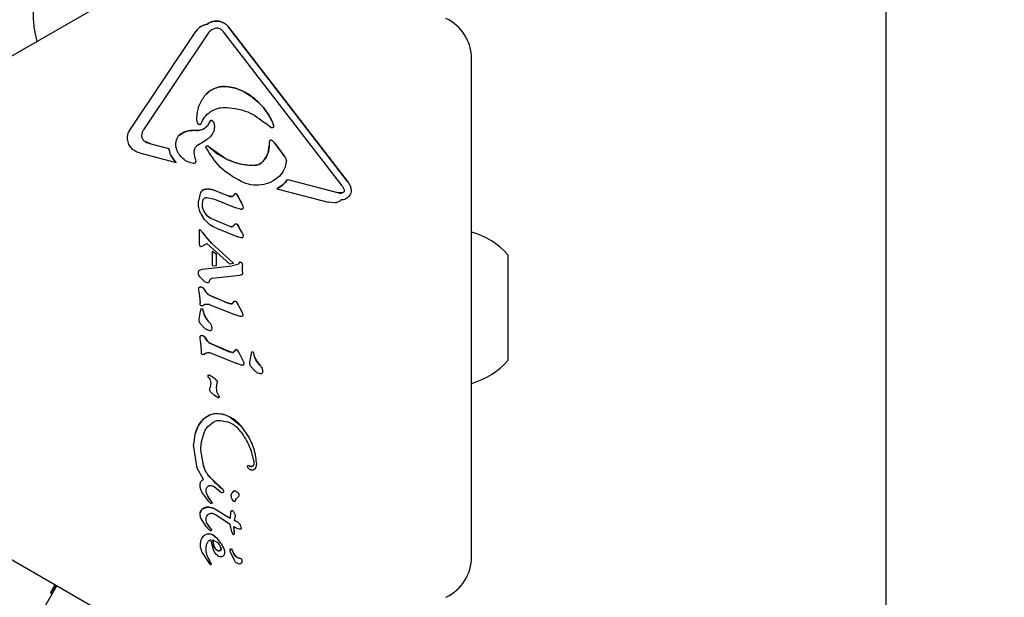
# Model space of a CAD drawing. Units: millimetres. Extents: x 295 to 1326, y 452 to 1509.
# Drawn here: x 844 to 857, y 781 to 788 of the extents above; entities that cross this region are included whole.
import ezdxf

# ---------------------------------------------------------------- set-up
doc = ezdxf.new("R2010")
doc.units = ezdxf.units.MM
doc.header["$LTSCALE"] = 100
doc.styles.add('SLDTEXTSTYLE0', font='TXT', dxfattribs={"width": 0.75})
doc.dimstyles.new('SLDDIMSTYLE4', dxfattribs={"dimtxt": 15.875, "dimasz": 8, "dimexe": 0, "dimexo": 0.0625, "dimgap": 3.96875, "dimtad": 2, "dimdec": 0, "dimrnd": 1e-09, "dimzin": 12, "dimdsep": 46, "dimtxsty": 'SLDTEXTSTYLE0', "dimblk1": 'DOT', "dimblk2": 'DOT', "dimsah": 1, "dimcen": 0.09, "dimse1": 1, "dimse2": 1, "dimadec": 0, "dimazin": 3, "dimtfac": 1, "dimtdec": 0, "dimtofl": 0, "dimtmove": 0, "dimatfit": 3, "dimldrblk": 'DOT', "dimfxl": 0, "dimfrac": 2, "dimtolj": 1, "dimtzin": 12, "dimarcsym": 0})

# ---------------------------------------------------------------- blocks, each defined once
blk = doc.blocks.new('_Dot')
at = {"color": 0, "linetype": 'ByBlock', "lineweight": -2}
blk.add_line((-0.5, 0), (-1, 0), dxfattribs=at)
at = {"color": 0, "linetype": 'ByBlock', "const_width": 0.5}
blk.add_lwpolyline([(-0.25, 0, 1), (0.25, 0, 1)], format="xyb", close=True, dxfattribs=at)
blk = doc.blocks.new('_D_7')
at = {"color": 7, "linetype": 'Continuous', "lineweight": 0}
blk.add_line((1110.999, 1488.083), (487.229, 1488.083), dxfattribs=at)
at = {"color": 7, "linetype": 'Continuous', "lineweight": 18, "xscale": 8, "yscale": 8, "rotation": 180.0000000000004}
blk.add_blockref('_Dot', (487.229, 1488.083), dxfattribs=at)
at = {"color": 7, "linetype": 'Continuous', "lineweight": 18, "xscale": 8, "yscale": 8}
blk.add_blockref('_Dot', (1110.999, 1488.083), dxfattribs=at)
at = {"color": 7, "linetype": 'Continuous', "lineweight": 18, "insert": (781.519, 1508.547), "char_height": 15.875, "attachment_point": 1, "style": 'SLDTEXTSTYLE0'}
blk.add_mtext('624', dxfattribs=at)

msp = doc.modelspace()

# ---------------------------------------------------------------- linework, layer by layer
at = {"color": 7, "linetype": 'Continuous', "lineweight": 25}
for p, q in [((855.078, 775.841), (855.078, 792.841)), ((848.009, 789.488), (844.206, 787.292)), ((846.738, 787.76), (846.738, 787.76)), ((845.793, 786.471), (846.597, 787.67)), ((845.793, 786.471), (846.597, 787.67)), ((845.955, 786.461), (846.758, 787.659)), ((846.792, 787.695), (846.832, 787.711)), ((848.392, 785.774), (846.935, 787.665)), ((848.459, 785.825), (847.003, 787.717)), ((847.003, 787.717), (847.003, 787.717)), ((847.003, 787.717), (848.459, 785.826)), ((849.984, 781.215), (849.984, 787.332)), ((846.953, 786.995), (846.953, 786.995)), ((847.278, 786.872), (847.278, 786.872)), ((846.956, 786.737), (846.981, 786.737)), ((846.981, 786.737), (846.981, 786.737)), ((846.61, 786.597), (846.61, 786.608)), ((846.618, 786.542), (846.61, 786.597)), ((846.648, 786.524), (846.648, 786.524)), ((846.746, 786.519), (846.769, 786.564)), ((846.746, 786.519), (846.746, 786.519)), ((846.769, 786.564), (846.769, 786.564)), ((846.795, 786.574), (846.795, 786.574)), ((847.521, 786.487), (847.452, 786.541)), ((847.532, 786.564), (847.549, 786.508)), ((845.793, 786.471), (845.793, 786.471)), ((846.386, 786.391), (846.386, 786.391)), ((846.583, 786.455), (846.583, 786.455)), ((846.824, 786.509), (846.824, 786.508)), ((846.824, 786.502), (846.824, 786.502)), ((847.549, 786.508), (847.549, 786.503)), ((847.549, 786.508), (847.549, 786.508)), ((847.549, 786.503), (847.549, 786.503)), ((845.933, 786.382), (845.933, 786.389)), ((846.043, 786.29), (845.974, 786.316)), ((846.043, 786.29), (846.263, 786.232)), ((846.043, 786.29), (846.043, 786.29)), ((846.043, 786.29), (846.263, 786.232)), ((846.35, 786.28), (846.35, 786.28)), ((846.618, 786.272), (846.729, 786.341)), ((847.498, 786.314), (847.496, 786.263)), ((847.661, 786.172), (847.562, 786.301)), ((845.904, 786.178), (846.353, 786.06)), ((846.283, 786.158), (846.263, 786.232)), ((846.263, 786.232), (846.263, 786.232)), ((846.353, 786.06), (846.283, 786.158)), ((846.357, 786.23), (846.357, 786.23)), ((846.575, 786.188), (846.575, 786.194)), ((846.587, 786.11), (846.575, 786.188)), ((846.575, 786.188), (846.575, 786.188)), ((846.72, 786.246), (846.72, 786.246)), ((846.749, 786.261), (846.981, 786.098)), ((846.749, 786.261), (846.749, 786.261)), ((847.699, 786.119), (847.661, 786.172)), ((846.353, 786.06), (846.353, 786.06)), ((846.587, 786.11), (846.594, 786.077)), ((846.594, 786.077), (846.594, 786.072)), ((846.594, 786.077), (846.594, 786.077)), ((846.594, 786.072), (846.594, 786.072)), ((847.708, 786.084), (847.708, 786.084)), ((847.708, 786.079), (847.708, 786.084)), ((847.624, 785.891), (847.624, 785.891)), ((847.724, 785.849), (848.336, 785.689)), ((847.724, 785.849), (847.724, 785.849)), ((847.724, 785.849), (848.336, 785.689)), ((848.459, 785.826), (848.459, 785.825)), ((846.627, 785.572), (846.659, 785.694)), ((846.823, 785.72), (846.997, 785.649)), ((846.823, 785.72), (846.997, 785.649)), ((847.074, 785.673), (847.053, 785.648)), ((847.074, 785.673), (847.074, 785.673)), ((847.098, 785.667), (847.114, 785.643)), ((847.591, 785.736), (848.223, 785.571)), ((847.591, 785.736), (847.591, 785.736)), ((848.394, 785.686), (848.336, 785.689)), ((848.392, 785.774), (848.418, 785.722)), ((848.418, 785.722), (848.419, 785.714)), ((848.502, 785.736), (848.503, 785.716)), ((848.502, 785.736), (848.502, 785.736)), ((848.503, 785.716), (848.503, 785.716)), ((846.627, 785.555), (846.627, 785.572)), ((846.627, 785.555), (846.627, 785.555)), ((846.676, 785.547), (846.681, 785.589)), ((846.73, 785.629), (846.827, 785.61)), ((846.827, 785.61), (847.089, 785.504)), ((847.033, 785.641), (846.997, 785.649)), ((847.16, 785.554), (847.114, 785.643)), ((847.16, 785.554), (847.175, 785.522)), ((847.16, 785.554), (847.16, 785.554)), ((848.308, 785.564), (848.223, 785.571)), ((848.38, 785.599), (848.38, 785.599)), ((848.484, 785.652), (848.484, 785.652)), ((846.703, 785.36), (846.66, 785.428)), ((847.146, 785.485), (847.089, 785.504)), ((847.174, 785.492), (847.174, 785.492)), ((847.175, 785.522), (847.177, 785.508)), ((847.177, 785.508), (847.177, 785.508)), ((846.777, 785.377), (847.022, 785.272)), ((846.777, 785.377), (846.777, 785.377)), ((846.777, 785.377), (847.022, 785.272)), ((846.637, 785.218), (846.637, 785.058)), ((846.637, 785.218), (846.637, 785.218)), ((846.682, 785.196), (846.651, 785.231)), ((846.651, 785.231), (846.651, 785.231)), ((846.789, 785.07), (846.682, 785.196)), ((846.851, 785.252), (847.111, 785.147)), ((847.022, 785.272), (847.022, 785.272)), ((847.055, 785.277), (847.069, 785.295)), ((847.055, 785.277), (847.069, 785.294)), ((847.055, 785.277), (847.055, 785.277)), ((847.069, 785.295), (847.069, 785.294)), ((847.103, 785.3), (847.118, 785.278)), ((847.161, 785.201), (847.118, 785.278)), ((847.118, 785.278), (847.118, 785.278)), ((847.161, 785.201), (847.176, 785.172)), ((849.985, 785.205), (849.984, 785.205)), ((846.675, 785.032), (846.732, 785.063)), ((846.732, 785.063), (847.009, 784.813)), ((846.789, 785.07), (847.06, 784.821)), ((846.789, 785.07), (847.06, 784.822)), ((847.152, 785.135), (847.111, 785.147)), ((847.111, 785.147), (847.111, 785.147)), ((847.177, 785.159), (847.174, 785.144)), ((847.174, 785.144), (847.174, 785.144)), ((847.176, 785.172), (847.177, 785.159)), ((847.176, 785.172), (847.176, 785.172)), ((847.177, 785.159), (847.177, 785.159)), ((846.637, 785.058), (846.639, 785.042)), ((846.637, 785.058), (846.637, 785.058)), ((846.639, 785.042), (846.639, 785.042)), ((846.646, 785.032), (846.658, 785.028)), ((846.646, 785.032), (846.646, 785.032)), ((846.663, 785.028), (846.675, 785.032)), ((846.802, 784.971), (846.802, 784.971)), ((846.802, 784.792), (846.802, 784.971)), ((846.802, 784.971), (846.849, 784.931)), ((846.802, 784.971), (846.849, 784.931)), ((846.849, 784.793), (846.849, 784.931)), ((846.849, 784.931), (846.849, 784.931)), ((847.009, 784.813), (847.06, 784.821)), ((847.06, 784.821), (847.06, 784.822)), ((847.128, 784.826), (847.114, 784.809)), ((847.128, 784.826), (847.128, 784.826)), ((847.139, 784.835), (847.139, 784.835)), ((850.429, 784.925), (850.429, 783.913)), ((846.627, 784.702), (846.627, 784.707)), ((846.653, 784.741), (846.674, 784.747)), ((846.674, 784.747), (847.042, 784.789)), ((846.674, 784.747), (847.042, 784.789)), ((846.674, 784.747), (846.674, 784.747)), ((846.802, 784.791), (846.849, 784.794)), ((846.802, 784.792), (846.802, 784.792)), ((846.849, 784.794), (846.849, 784.794)), ((847.096, 784.801), (847.042, 784.789)), ((847.042, 784.789), (847.042, 784.789)), ((847.114, 784.809), (847.096, 784.801)), ((847.114, 784.81), (847.114, 784.809)), ((847.165, 784.818), (847.168, 784.798)), ((847.165, 784.818), (847.165, 784.818)), ((847.168, 784.715), (847.168, 784.798)), ((847.168, 784.798), (847.168, 784.798)), ((847.168, 784.715), (847.168, 784.709)), ((847.168, 784.715), (847.168, 784.715)), ((847.168, 784.709), (847.168, 784.709)), ((847.168, 784.709), (847.168, 784.694)), ((846.698, 784.6), (846.648, 784.651)), ((846.8, 784.638), (847.135, 784.676)), ((847.15, 784.678), (847.135, 784.676)), ((847.16, 784.681), (847.15, 784.678)), ((847.15, 784.678), (847.15, 784.678)), ((847.16, 784.681), (847.16, 784.681)), ((847.165, 784.687), (847.165, 784.687)), ((847.168, 784.694), (847.168, 784.694)), ((846.631, 784.51), (846.631, 784.512)), ((846.636, 784.453), (846.631, 784.51)), ((846.659, 784.53), (846.659, 784.53)), ((846.725, 784.462), (846.693, 784.511)), ((846.693, 784.511), (846.693, 784.511)), ((846.636, 784.453), (846.648, 784.333)), ((846.98, 784.336), (846.761, 784.431)), ((847.03, 784.322), (846.98, 784.336)), ((847.049, 784.329), (847.068, 784.355)), ((847.093, 784.349), (847.108, 784.325)), ((847.093, 784.349), (847.093, 784.349)), ((846.638, 784.136), (846.655, 784.231)), ((846.638, 784.136), (846.655, 784.231)), ((846.651, 784.31), (846.648, 784.333)), ((846.648, 784.333), (846.648, 784.332)), ((846.655, 784.231), (846.66, 784.261)), ((846.655, 784.231), (846.66, 784.261)), ((846.66, 784.261), (846.66, 784.261)), ((846.677, 784.298), (846.706, 784.318)), ((846.677, 784.298), (846.677, 784.298)), ((846.678, 784.258), (846.682, 784.249)), ((846.678, 784.258), (846.678, 784.258)), ((846.682, 784.249), (846.686, 784.235)), ((846.682, 784.249), (846.682, 784.249)), ((846.697, 784.195), (846.686, 784.235)), ((846.781, 784.308), (847.084, 784.186)), ((847.164, 784.219), (847.108, 784.325)), ((847.108, 784.325), (847.108, 784.325)), ((846.636, 784.121), (846.638, 784.136)), ((846.638, 784.136), (846.638, 784.136)), ((847.141, 784.167), (847.084, 784.186)), ((847.158, 784.167), (847.158, 784.167)), ((847.169, 784.174), (847.169, 784.174)), ((847.172, 784.189), (847.172, 784.186)), ((847.172, 784.189), (847.172, 784.189)), ((846.695, 784.031), (846.65, 784.082)), ((846.767, 784.091), (846.767, 784.091)), ((846.784, 783.998), (846.784, 783.998)), ((846.791, 784.025), (846.792, 784.021)), ((846.792, 784.025), (846.791, 784.025)), ((846.792, 784.021), (846.792, 784.021)), ((846.647, 783.913), (846.647, 783.915)), ((846.652, 783.856), (846.647, 783.913)), ((846.652, 783.856), (846.663, 783.736)), ((846.674, 783.933), (846.674, 783.933)), ((846.74, 783.865), (846.708, 783.914)), ((846.708, 783.914), (846.708, 783.914)), ((850.429, 783.913), (850.429, 783.625)), ((846.666, 783.714), (846.664, 783.736)), ((846.664, 783.736), (846.664, 783.736)), ((846.996, 783.739), (846.777, 783.834)), ((847.046, 783.725), (846.996, 783.739)), ((847.084, 783.758), (847.064, 783.733)), ((847.084, 783.758), (847.084, 783.758)), ((847.124, 783.728), (847.108, 783.753)), ((847.108, 783.753), (847.108, 783.753)), ((847.261, 783.607), (847.284, 783.731)), ((847.261, 783.607), (847.284, 783.731)), ((847.284, 783.731), (847.284, 783.731)), ((846.692, 783.701), (846.721, 783.721)), ((846.692, 783.701), (846.692, 783.701)), ((846.796, 783.712), (847.1, 783.589)), ((847.179, 783.622), (847.124, 783.728)), ((847.124, 783.728), (847.124, 783.728)), ((847.301, 783.729), (847.305, 783.719)), ((847.301, 783.729), (847.301, 783.729)), ((847.305, 783.719), (847.309, 783.706)), ((847.305, 783.719), (847.305, 783.719)), ((847.321, 783.665), (847.309, 783.706)), ((847.156, 783.57), (847.1, 783.589)), ((847.188, 783.589), (847.188, 783.593)), ((847.259, 783.592), (847.261, 783.607)), ((847.261, 783.607), (847.261, 783.607)), ((847.319, 783.501), (847.273, 783.553)), ((847.39, 783.561), (847.39, 783.561)), ((847.415, 783.495), (847.415, 783.491)), ((847.415, 783.491), (847.415, 783.491)), ((846.749, 783.427), (846.746, 783.441)), ((846.746, 783.441), (846.746, 783.441)), ((846.756, 783.414), (846.749, 783.427)), ((846.754, 783.449), (846.754, 783.449)), ((846.756, 783.414), (846.766, 783.397)), ((846.766, 783.446), (846.766, 783.446)), ((846.766, 783.397), (846.766, 783.397)), ((847.408, 783.468), (847.408, 783.468)), ((846.767, 783.266), (846.768, 783.274)), ((846.768, 783.274), (846.773, 783.3)), ((846.768, 783.274), (846.773, 783.3)), ((846.778, 783.343), (846.773, 783.3)), ((846.776, 783.364), (846.778, 783.343)), ((846.778, 783.343), (846.778, 783.343)), ((846.851, 783.286), (846.858, 783.354)), ((846.852, 783.269), (846.851, 783.286)), ((846.852, 783.268), (846.852, 783.269)), ((846.859, 783.362), (846.858, 783.354)), ((846.858, 783.354), (846.858, 783.354)), ((846.859, 783.362), (846.859, 783.362)), ((849.984, 783.344), (849.985, 783.345)), ((846.824, 783.197), (846.776, 783.242)), ((846.824, 783.198), (846.824, 783.197)), ((846.867, 783.17), (846.824, 783.197)), ((846.874, 783.202), (846.88, 783.189)), ((846.874, 783.202), (846.874, 783.202)), ((846.883, 783.179), (846.883, 783.179)), ((846.687, 782.904), (846.624, 782.824)), ((846.766, 782.954), (846.687, 782.904)), ((846.9, 782.89), (846.981, 782.873)), ((847.017, 782.931), (847.149, 782.824)), ((846.624, 782.824), (846.583, 782.718)), ((846.74, 782.81), (846.809, 782.868)), ((847.149, 782.824), (847.251, 782.676)), ((846.583, 782.718), (846.568, 782.6)), ((846.666, 782.628), (846.693, 782.726)), ((846.568, 782.6), (846.568, 782.6)), ((846.568, 782.6), (846.569, 782.591)), ((846.614, 782.305), (846.569, 782.591)), ((846.657, 782.549), (846.666, 782.628)), ((846.658, 782.526), (846.657, 782.549)), ((846.688, 782.336), (846.658, 782.526)), ((846.689, 782.163), (846.614, 782.305)), ((847.232, 782.329), (847.232, 782.329)), ((847.236, 782.312), (847.232, 782.329)), ((847.232, 782.329), (847.232, 782.329)), ((847.309, 782.375), (847.31, 782.365)), ((847.339, 782.355), (847.339, 782.351)), ((847.339, 782.351), (847.339, 782.351)), ((846.689, 782.163), (846.689, 782.163)), ((846.905, 782.063), (846.756, 782.206)), ((846.647, 782.093), (846.647, 782.096)), ((846.654, 782.131), (846.654, 782.131)), ((846.721, 782.027), (846.724, 782.049)), ((846.822, 782.076), (846.894, 782.018)), ((846.905, 782.063), (846.925, 782.045)), ((846.755, 781.894), (846.671, 782.01)), ((846.723, 782.007), (846.721, 782.027)), ((846.738, 781.966), (846.723, 782.007)), ((846.767, 781.92), (846.738, 781.966)), ((846.767, 781.92), (846.786, 781.895)), ((846.909, 782.006), (846.894, 782.018)), ((846.934, 782.025), (846.934, 782.021)), ((846.934, 782.021), (846.934, 782.021)), ((846.934, 782.021), (846.934, 782.012)), ((847.064, 781.895), (847.043, 781.921)), ((847.086, 781.916), (847.08, 781.899)), ((847.124, 781.984), (847.126, 781.973)), ((847.124, 781.984), (847.124, 781.984)), ((847.126, 781.973), (847.126, 781.973)), ((846.771, 781.877), (846.755, 781.894)), ((846.796, 781.882), (846.786, 781.895)), ((846.786, 781.895), (846.786, 781.895)), ((846.797, 781.878), (846.797, 781.878)), ((846.801, 781.814), (846.86, 781.783)), ((847.08, 781.899), (847.08, 781.898)), ((846.649, 781.739), (846.651, 781.761)), ((846.723, 781.586), (846.659, 781.69)), ((846.722, 781.67), (846.721, 781.675)), ((846.807, 781.746), (846.848, 781.725)), ((846.848, 781.725), (847.016, 781.615)), ((846.86, 781.783), (847.016, 781.688)), ((846.86, 781.783), (846.86, 781.783)), ((846.86, 781.783), (847.016, 781.688)), ((847.022, 781.758), (847.016, 781.698)), ((847.016, 781.698), (847.016, 781.698)), ((847.016, 781.698), (847.016, 781.688)), ((847.027, 781.772), (847.022, 781.758)), ((847.027, 781.772), (847.027, 781.772)), ((847.071, 781.659), (847.083, 781.719)), ((846.728, 781.637), (846.722, 781.67)), ((846.756, 781.548), (846.723, 781.586)), ((846.765, 781.577), (846.728, 781.637)), ((846.765, 781.577), (846.788, 781.544)), ((846.765, 781.577), (846.765, 781.577)), ((847.038, 781.517), (847.016, 781.615)), ((847.016, 781.615), (847.016, 781.615)), ((847.064, 781.585), (847.099, 781.566)), ((847.069, 781.498), (847.064, 781.585)), ((847.064, 781.585), (847.064, 781.585)), ((847.064, 781.585), (847.068, 781.498)), ((847.112, 781.638), (847.071, 781.659)), ((847.071, 781.659), (847.112, 781.638)), ((847.099, 781.566), (847.127, 781.558)), ((847.127, 781.625), (847.112, 781.638)), ((847.112, 781.638), (847.112, 781.638)), ((847.14, 781.609), (847.127, 781.625)), ((847.127, 781.558), (847.145, 781.558)), ((847.149, 781.591), (847.14, 781.609)), ((847.154, 781.575), (847.149, 781.591)), ((847.154, 781.576), (847.154, 781.575)), ((847.156, 781.565), (847.154, 781.575)), ((847.156, 781.565), (847.156, 781.565)), ((846.668, 781.444), (846.653, 781.409)), ((846.691, 781.471), (846.668, 781.444)), ((846.72, 781.488), (846.691, 781.471)), ((846.752, 781.494), (846.72, 781.488)), ((846.776, 781.533), (846.756, 781.548)), ((846.861, 781.436), (846.808, 781.478)), ((846.906, 781.378), (846.861, 781.436)), ((847.038, 781.517), (847.056, 781.49)), ((847.056, 781.49), (847.056, 781.49)), ((847.068, 781.498), (847.068, 781.498)), ((846.653, 781.409), (846.647, 781.366)), ((846.647, 781.366), (846.647, 781.362)), ((846.647, 781.365), (846.647, 781.366)), ((846.647, 781.362), (846.649, 781.337)), ((846.649, 781.337), (846.67, 781.271)), ((846.811, 781.298), (846.782, 781.424)), ((846.805, 781.424), (846.86, 781.391)), ((846.86, 781.391), (846.883, 781.366)), ((846.883, 781.366), (846.899, 781.337)), ((846.905, 781.308), (846.899, 781.338)), ((846.899, 781.337), (846.905, 781.307)), ((846.906, 781.378), (846.938, 781.316)), ((844.206, 781.255), (848.009, 779.059)), ((846.67, 781.271), (846.754, 781.139)), ((846.764, 781.17), (846.745, 781.208)), ((846.745, 781.208), (846.745, 781.208)), ((846.835, 781.253), (846.811, 781.298)), ((846.865, 781.224), (846.835, 781.253)), ((846.949, 781.263), (846.949, 781.26)), ((846.949, 781.261), (846.949, 781.26)), ((847.019, 781.281), (847.017, 781.302)), ((847.07, 781.168), (847.019, 781.281)), ((847.036, 781.307), (847.043, 781.296)), ((847.036, 781.307), (847.036, 781.307)), ((847.059, 781.258), (847.043, 781.296)), ((847.043, 781.296), (847.059, 781.258)), ((847.043, 781.296), (847.043, 781.296)), ((847.143, 781.194), (847.143, 781.194)), ((846.754, 781.139), (846.763, 781.128)), ((846.787, 781.128), (846.764, 781.17)), ((846.78, 781.121), (846.785, 781.122)), ((846.788, 781.126), (846.787, 781.128)), ((846.787, 781.128), (846.787, 781.128)), ((847.155, 781.137), (847.155, 781.137)), ((847.163, 781.16), (847.163, 781.16)), ((844.889, 780.861), (843.215, 777.962)), ((844.815, 780.777), (844.87, 780.872)), ((844.815, 780.766), (844.875, 780.869)), ((844.82, 780.774), (844.815, 780.777)), ((844.829, 780.758), (844.815, 780.766))]:
    msp.add_line(p, q, dxfattribs=at)
for centre, radius, start, end in [((846.769, 787.555), 0.207, 98.6493, 146.2267), ((846.85, 787.612), 0.185, 34.4849, 127.2088), ((849.434, 787.332), 0.55, 0, 65), ((846.95, 786.677), 0.318, 89.4089, 140.7809), ((846.918, 786.409), 0.586, 52.0954, 86.5804), ((846.813, 786.229), 0.794, 24.9779, 54.0768), ((847.128, 786.361), 0.413, 150.4848, 157.5365), ((846.786, 786.558), 0.0181, 60.072, 159.4977), ((846.778, 786.54), 0.0376, 29.8731, 63.7613), ((846.572, 786.153), 0.302, 87.8847, 128.0772), ((846.085, 786.504), 0.219, 239.5403, 258.8398), ((848.191, 786.252), 0.696, 174.883, 179.1123), ((847.519, 786.313), 0.0203, 62.5721, 174.8828), ((847.483, 786.245), 0.0967, 35.9111, 62.5722), ((849.757, 787.891), 2.71, 215.912, 219.3672), ((846.511, 786.259), 0.249, 186.2151, 203.944), ((846.562, 786.283), 0.306, 204.1412, 226.7163), ((847.209, 786.268), 0.287, 314.6604, 359.1057), ((847.325, 785.897), 0.434, 30.7334, 39.2779), ((847.316, 786.159), 0.135, 270.4159, 314.6532), ((847.417, 786.073), 0.379, 297.2898, 323.887), ((846.714, 785.668), 0.0613, 105.3703, 154.7705), ((846.75, 785.539), 0.194, 67.9457, 105.3548), ((846.976, 785.734), 0.116, 311.9735, 328.1534), ((847.082, 785.653), 0.0212, 42.4276, 111.8896), ((847.029, 785.606), 0.0926, 23.5624, 41.6255), ((848.374, 785.835), 0.151, 255.3915, 277.6572), ((847.041, 785.759), 0.119, 247.9927, 266.1124), ((847.035, 785.668), 0.0276, 266.175, 311.9335), ((847.969, 786.032), 0.94, 204.4845, 210.5691), ((846.855, 785.533), 0.175, 206.6877, 243.5314), ((847.256, 785.578), 0.689, 213.6425, 227.4254), ((847.035, 785.299), 0.0296, 245.02, 313.147), ((847.037, 785.24), 0.0886, 24.8783, 42.0043), ((847.782, 785.601), 0.739, 205.9907, 212.8281), ((849.709, 784.275), 0.97, 42.0585, 73.4712), ((846.647, 784.47), 0.0608, 41.605, 78.9859), ((848.059, 785.375), 1.617, 212.3007, 214.3562), ((846.799, 784.513), 0.0905, 214.3562, 245.3202), ((849.367, 790.1), 6.239, 245.3203, 247.511), ((847.063, 784.537), 0.217, 247.5366, 261.3466), ((846.929, 784.284), 0.248, 191.2935, 200.954), ((847.033, 784.34), 0.0184, 261.3719, 326.1086), ((846.962, 784.296), 0.284, 200.9205, 226.5336), ((846.663, 783.874), 0.0608, 41.605, 78.9859), ((848.075, 784.778), 1.617, 212.3009, 214.356), ((846.815, 783.917), 0.0905, 214.356, 245.3202), ((849.382, 789.503), 6.239, 245.3203, 247.511), ((847.079, 783.94), 0.217, 247.5366, 261.3466), ((847.049, 783.743), 0.0184, 261.3719, 326.1086), ((847.267, 783.597), 0.244, 138.5476, 146.1044), ((847.092, 783.737), 0.0229, 43.4366, 110.1768), ((847.039, 783.691), 0.0926, 23.5716, 41.6228), ((847.585, 783.767), 0.283, 200.9181, 226.5361), ((849.709, 784.275), 0.97, 286.5288, 317.9415), ((846.884, 782.685), 0.295, 132.0106, 151.8532), ((846.874, 782.696), 0.28, 112.7622, 132.1532), ((846.854, 782.746), 0.226, 88.9068, 112.88), ((846.852, 782.623), 0.349, 61.8764, 88.9684), ((846.802, 782.528), 0.456, 40.3383, 61.8787), ((847.031, 782.605), 0.462, 151.7533, 165.8454), ((847, 782.417), 0.322, 194.4689, 220.6868), ((847.28, 782.363), 0.0402, 232.7955, 272.5354), ((847.281, 782.347), 0.0242, 272.5354, 329.5568), ((847.602, 782.933), 1.115, 220.6226, 231.2638), ((846.687, 781.791), 0.348, 46.7553, 51.2514), ((846.933, 782.056), 0.214, 204.825, 219.4378), ((847.088, 781.974), 0.0539, 116.8296, 150.1926), ((847.075, 782), 0.0244, 58.3388, 116.8296), ((846.716, 781.748), 0.0659, 122.1752, 169.2037), ((846.748, 781.697), 0.127, 91.9393, 122.1752), ((846.749, 781.681), 0.142, 68.2718, 91.9393), ((846.677, 781.503), 0.335, 57.0014, 68.2547), ((846.916, 781.709), 0.201, 201.0098, 221.2019), ((846.767, 781.381), 0.117, 147.4521, 166.4075), ((846.78, 781.373), 0.133, 132.0285, 147.3771), ((846.749, 781.407), 0.0865, 109.6165, 131.9995), ((846.755, 781.39), 0.105, 91.2542, 109.5372), ((846.754, 781.4), 0.0942, 55.5681, 91.1749), ((846.538, 781.084), 0.477, 47.3812, 55.5484), ((846.887, 781.256), 0.15, 198.6418, 215.1158), ((847.156, 781.299), 0.105, 202.7356, 263.0889), ((849.434, 781.215), 0.55, 295, 360)]:
    msp.add_arc(centre, radius, start, end, dxfattribs=at)
for points, knots in [([(844.646, 787.547), (844.634, 787.596), (844.609, 787.696), (844.598, 787.881), (844.615, 788.061), (844.651, 788.223), (844.684, 788.328), (844.699, 788.374), (844.703, 788.386)], [0, 0, 0, 0, 0.189847, 0.379868, 0.555456, 0.734099, 0.929181, 1, 1, 1, 1]), ([(846.583, 786.455), (846.599, 786.454), (846.629, 786.453), (846.674, 786.465), (846.714, 786.486), (846.736, 786.508), (846.746, 786.519)], [0, 0, 0, 0, 0.2519933, 0.5025856, 0.7520156, 1, 1, 1, 1]), ([(846.583, 786.455), (846.604, 786.455), (846.645, 786.454), (846.703, 786.477), (846.732, 786.505), (846.746, 786.519)], [0, 0, 0, 0, 0.339989, 0.679327, 1, 1, 1, 1]), ([(846.658, 786.532), (846.657, 786.531), (846.656, 786.529), (846.654, 786.526), (846.651, 786.525), (846.649, 786.524), (846.648, 786.524)], [0, 0, 0, 0, 0.254566, 0.508143, 0.753592, 1, 1, 1, 1]), ([(846.749, 786.261), (846.768, 786.244), (846.804, 786.208), (846.88, 786.151), (846.942, 786.119), (846.981, 786.098)], [0, 0, 0, 0, 0.2681776, 0.536337, 1, 1, 1, 1]), ([(846.981, 786.098), (847.035, 786.077), (847.143, 786.034), (847.259, 786.027), (847.317, 786.024)], [0, 0, 0, 0, 0.498041, 1, 1, 1, 1]), ([(846.981, 786.098), (847.009, 786.086), (847.066, 786.062), (847.178, 786.032), (847.263, 786.027), (847.317, 786.025)], [0, 0, 0, 0, 0.267423, 0.534853, 1, 1, 1, 1]), ([(846.638, 785.228), (846.638, 785.226), (846.637, 785.223), (846.637, 785.22), (846.637, 785.218)], [0, 0, 0, 0, 0.506994, 1, 1, 1, 1]), ([(846.651, 785.231), (846.651, 785.231), (846.65, 785.232), (846.648, 785.233), (846.647, 785.233), (846.646, 785.232), (846.645, 785.232)], [0, 0, 0, 0, 0.262029, 0.504996, 0.745338, 1, 1, 1, 1]), ([(847.068, 784.355), (847.07, 784.356), (847.075, 784.357), (847.081, 784.356), (847.088, 784.354), (847.091, 784.351), (847.093, 784.349)], [0, 0, 0, 0, 0.25079, 0.500068, 0.750798, 1, 1, 1, 1]), ([(846.88, 783.189), (846.881, 783.188), (846.882, 783.184), (846.883, 783.181), (846.883, 783.179)], [0, 0, 0, 0, 0.501814, 1, 1, 1, 1]), ([(847.15, 782.751), (847.126, 782.777), (847.079, 782.831), (847.014, 782.859), (846.981, 782.873)], [0, 0, 0, 0, 0.49914, 1, 1, 1, 1]), ([(847.044, 781.781), (847.042, 781.781), (847.039, 781.781), (847.034, 781.779), (847.029, 781.776), (847.028, 781.773), (847.027, 781.772)], [0, 0, 0, 0, 0.2536817, 0.5097907, 0.7499934, 1, 1, 1, 1]), ([(847.153, 781.56), (847.153, 781.56), (847.154, 781.56), (847.155, 781.562), (847.156, 781.563), (847.156, 781.564), (847.156, 781.565)], [0, 0, 0, 0, 0.260799, 0.5, 0.739201, 1, 1, 1, 1]), ([(847.056, 781.49), (847.057, 781.489), (847.058, 781.489), (847.06, 781.489), (847.063, 781.489), (847.065, 781.491), (847.066, 781.492), (847.068, 781.494), (847.068, 781.496), (847.068, 781.497), (847.069, 781.498)], [0, 0, 0, 0, 0.128839, 0.25021, 0.372289, 0.503114, 0.63001, 0.749519, 0.870099, 1, 1, 1, 1]), ([(846.763, 781.128), (846.764, 781.127), (846.767, 781.124), (846.771, 781.122), (846.773, 781.121)], [0, 0, 0, 0, 0.499446, 1, 1, 1, 1])]:
    msp.add_open_spline(points, degree=3, knots=knots, dxfattribs=at)
for points in [[(846.597, 787.67), (846.605, 787.681), (846.623, 787.704), (846.657, 787.731), (846.695, 787.751), (846.724, 787.757), (846.738, 787.76)], [(846.738, 787.76), (846.748, 787.767), (846.769, 787.781), (846.805, 787.793), (846.842, 787.798), (846.879, 787.796), (846.916, 787.787), (846.949, 787.77), (846.979, 787.747), (846.995, 787.727), (847.003, 787.717)], [(846.758, 787.659), (846.763, 787.666), (846.773, 787.68), (846.786, 787.69), (846.792, 787.695)], [(846.832, 787.711), (846.841, 787.713), (846.86, 787.715), (846.879, 787.708), (846.888, 787.704)], [(846.888, 787.704), (846.897, 787.699), (846.915, 787.689), (846.929, 787.673), (846.935, 787.665)], [(846.61, 786.608), (846.614, 786.657), (846.623, 786.755), (846.677, 786.837), (846.704, 786.878)], [(846.704, 786.878), (846.72, 786.895), (846.753, 786.93), (846.814, 786.967), (846.882, 786.991), (846.929, 786.993), (846.953, 786.995)], [(846.953, 786.995), (847.012, 786.987), (847.13, 786.97), (847.229, 786.905), (847.278, 786.872)], [(847.278, 786.872), (847.331, 786.829), (847.435, 786.743), (847.5, 786.624), (847.532, 786.564)], [(846.658, 786.532), (846.671, 786.561), (846.699, 786.619), (846.771, 786.686), (846.859, 786.73), (846.923, 786.735), (846.956, 786.737)], [(846.981, 786.737), (847.068, 786.725), (847.242, 786.701), (847.382, 786.594), (847.452, 786.541)], [(846.648, 786.524), (846.645, 786.524), (846.638, 786.524), (846.63, 786.528), (846.622, 786.534), (846.619, 786.54), (846.618, 786.542)], [(846.769, 786.564), (846.769, 786.566), (846.77, 786.568), (846.773, 786.571), (846.776, 786.573), (846.779, 786.575), (846.783, 786.576), (846.787, 786.576), (846.791, 786.575), (846.793, 786.574), (846.795, 786.574)], [(846.795, 786.574), (846.798, 786.572), (846.804, 786.568), (846.808, 786.562), (846.811, 786.559)], [(846.811, 786.559), (846.814, 786.551), (846.822, 786.535), (846.823, 786.518), (846.824, 786.509)], [(845.756, 786.36), (845.757, 786.38), (845.761, 786.42), (845.782, 786.454), (845.793, 786.471)], [(845.933, 786.389), (845.934, 786.402), (845.936, 786.427), (845.949, 786.45), (845.955, 786.461)], [(846.357, 786.23), (846.354, 786.244), (846.348, 786.271), (846.351, 786.314), (846.363, 786.355), (846.378, 786.379), (846.386, 786.391)], [(846.386, 786.391), (846.416, 786.41), (846.476, 786.449), (846.547, 786.453), (846.583, 786.455)], [(846.824, 786.508), (846.823, 786.491), (846.822, 786.457), (846.802, 786.41), (846.771, 786.369), (846.743, 786.351), (846.729, 786.341)], [(847.549, 786.503), (847.549, 786.501), (847.549, 786.498), (847.547, 786.493), (847.544, 786.489), (847.54, 786.486), (847.535, 786.484), (847.53, 786.484), (847.525, 786.485), (847.522, 786.486), (847.521, 786.487)], [(845.904, 786.178), (845.884, 786.184), (845.843, 786.197), (845.795, 786.24), (845.762, 786.296), (845.758, 786.338), (845.756, 786.36)], [(845.974, 786.316), (845.969, 786.319), (845.957, 786.327), (845.945, 786.343), (845.936, 786.362), (845.934, 786.375), (845.933, 786.382)], [(846.575, 786.194), (846.575, 786.202), (846.577, 786.217), (846.586, 786.239), (846.599, 786.258), (846.612, 786.268), (846.618, 786.272)], [(847.528, 786.331), (847.526, 786.331), (847.523, 786.333), (847.518, 786.333), (847.513, 786.332), (847.509, 786.33), (847.505, 786.328), (847.502, 786.324), (847.499, 786.319), (847.499, 786.316), (847.498, 786.314)], [(847.562, 786.301), (847.557, 786.307), (847.547, 786.319), (847.534, 786.327), (847.528, 786.331)], [(846.569, 786.048), (846.545, 786.053), (846.497, 786.064), (846.434, 786.105), (846.384, 786.161), (846.366, 786.207), (846.357, 786.23)], [(846.72, 786.246), (846.72, 786.247), (846.72, 786.251), (846.722, 786.256), (846.725, 786.26), (846.73, 786.263), (846.734, 786.265), (846.74, 786.265), (846.745, 786.264), (846.748, 786.262), (846.749, 786.261)], [(847.152, 785.826), (847.062, 785.878), (846.883, 785.981), (846.774, 786.158), (846.72, 786.246)], [(847.496, 786.263), (847.494, 786.245), (847.492, 786.207), (847.474, 786.154), (847.448, 786.105), (847.423, 786.077), (847.411, 786.063)], [(846.594, 786.072), (846.594, 786.069), (846.593, 786.063), (846.587, 786.054), (846.579, 786.049), (846.573, 786.048), (846.569, 786.048)], [(847.411, 786.063), (847.404, 786.058), (847.391, 786.046), (847.368, 786.034), (847.343, 786.026), (847.326, 786.025), (847.317, 786.024)], [(847.708, 786.079), (847.702, 786.044), (847.691, 785.974), (847.646, 785.918), (847.624, 785.891)], [(847.708, 786.084), (847.708, 786.09), (847.707, 786.103), (847.701, 786.114), (847.699, 786.119)], [(847.624, 785.891), (847.59, 785.865), (847.523, 785.812), (847.399, 785.778), (847.27, 785.777), (847.191, 785.81), (847.152, 785.826)], [(847.724, 785.849), (847.705, 785.827), (847.668, 785.781), (847.617, 785.751), (847.591, 785.736)], [(848.459, 785.825), (848.469, 785.812), (848.489, 785.785), (848.497, 785.752), (848.502, 785.736)], [(846.659, 785.694), (846.661, 785.698), (846.665, 785.706), (846.675, 785.715), (846.686, 785.723), (846.694, 785.725), (846.698, 785.727)], [(846.698, 785.727), (846.719, 785.731), (846.761, 785.739), (846.802, 785.726), (846.823, 785.72)], [(847.098, 785.667), (847.096, 785.669), (847.093, 785.672), (847.087, 785.674), (847.08, 785.675), (847.076, 785.673), (847.074, 785.673)], [(848.419, 785.714), (848.418, 785.711), (848.418, 785.704), (848.412, 785.695), (848.404, 785.688), (848.397, 785.687), (848.394, 785.686)], [(848.503, 785.716), (848.503, 785.704), (848.501, 785.682), (848.49, 785.662), (848.484, 785.652)], [(846.66, 785.428), (846.65, 785.448), (846.631, 785.488), (846.628, 785.533), (846.627, 785.555)], [(846.698, 785.455), (846.692, 785.47), (846.679, 785.499), (846.677, 785.531), (846.676, 785.547)], [(846.681, 785.589), (846.683, 785.595), (846.686, 785.606), (846.698, 785.619), (846.713, 785.628), (846.724, 785.629), (846.73, 785.629)], [(847.053, 785.648), (847.052, 785.647), (847.049, 785.644), (847.044, 785.642), (847.039, 785.641), (847.035, 785.641), (847.033, 785.641)], [(848.38, 785.599), (848.369, 785.59), (848.349, 785.571), (848.321, 785.566), (848.308, 785.564)], [(848.484, 785.652), (848.478, 785.644), (848.465, 785.628), (848.439, 785.611), (848.41, 785.6), (848.39, 785.599), (848.38, 785.599)], [(846.777, 785.377), (846.761, 785.387), (846.728, 785.406), (846.708, 785.439), (846.698, 785.455)], [(847.174, 785.492), (847.172, 785.49), (847.168, 785.487), (847.161, 785.484), (847.153, 785.483), (847.148, 785.484), (847.146, 785.485)], [(847.177, 785.508), (847.177, 785.505), (847.177, 785.5), (847.175, 785.495), (847.174, 785.492)], [(846.851, 785.252), (846.822, 785.264), (846.763, 785.288), (846.723, 785.336), (846.703, 785.36)], [(847.069, 785.294), (847.07, 785.297), (847.073, 785.301), (847.077, 785.304), (847.08, 785.306)], [(847.08, 785.306), (847.082, 785.306), (847.086, 785.307), (847.092, 785.306), (847.099, 785.304), (847.102, 785.301), (847.103, 785.3)], [(846.645, 785.232), (846.644, 785.232), (846.641, 785.231), (846.639, 785.229), (846.638, 785.228)], [(847.055, 785.277), (847.053, 785.275), (847.048, 785.272), (847.04, 785.269), (847.031, 785.269), (847.025, 785.271), (847.022, 785.272)], [(847.174, 785.144), (847.173, 785.142), (847.17, 785.139), (847.165, 785.135), (847.158, 785.134), (847.154, 785.134), (847.152, 785.135)], [(846.639, 785.042), (846.64, 785.04), (846.641, 785.036), (846.645, 785.034), (846.646, 785.032)], [(846.658, 785.028), (846.659, 785.028), (846.661, 785.027), (846.662, 785.028), (846.663, 785.028)], [(847.139, 784.835), (847.138, 784.835), (847.135, 784.834), (847.132, 784.832), (847.13, 784.829), (847.129, 784.827), (847.128, 784.826)], [(847.139, 784.835), (847.142, 784.835), (847.148, 784.834), (847.152, 784.831), (847.155, 784.83)], [(847.155, 784.83), (847.157, 784.828), (847.161, 784.825), (847.163, 784.82), (847.165, 784.818)], [(846.627, 784.707), (846.627, 784.709), (846.628, 784.714), (846.63, 784.721), (846.633, 784.727), (846.637, 784.731), (846.638, 784.733)], [(846.648, 784.651), (846.643, 784.659), (846.633, 784.675), (846.629, 784.693), (846.627, 784.702)], [(846.638, 784.733), (846.64, 784.734), (846.645, 784.738), (846.65, 784.74), (846.653, 784.741)], [(846.737, 784.58), (846.73, 784.582), (846.716, 784.587), (846.704, 784.596), (846.698, 784.6)], [(846.752, 784.584), (846.751, 784.584), (846.749, 784.582), (846.745, 784.58), (846.741, 784.579), (846.739, 784.58), (846.737, 784.58)], [(846.763, 784.606), (846.762, 784.602), (846.759, 784.594), (846.754, 784.588), (846.752, 784.584)], [(846.763, 784.606), (846.765, 784.61), (846.768, 784.618), (846.774, 784.625), (846.777, 784.628)], [(846.777, 784.628), (846.781, 784.63), (846.787, 784.636), (846.796, 784.637), (846.8, 784.638)], [(847.165, 784.687), (847.165, 784.686), (847.163, 784.683), (847.161, 784.682), (847.16, 784.681)], [(847.168, 784.694), (847.168, 784.693), (847.167, 784.69), (847.166, 784.688), (847.165, 784.687)], [(846.631, 784.512), (846.631, 784.513), (846.632, 784.516), (846.633, 784.521), (846.636, 784.525), (846.638, 784.527), (846.639, 784.528)], [(846.639, 784.528), (846.641, 784.528), (846.644, 784.53), (846.649, 784.531), (846.654, 784.531), (846.657, 784.53), (846.659, 784.53)], [(846.659, 784.53), (846.665, 784.528), (846.678, 784.524), (846.688, 784.515), (846.693, 784.511)], [(846.761, 784.431), (846.754, 784.435), (846.74, 784.443), (846.73, 784.456), (846.725, 784.462)], [(846.659, 784.3), (846.657, 784.301), (846.653, 784.304), (846.652, 784.308), (846.651, 784.31)], [(846.677, 784.298), (846.675, 784.297), (846.672, 784.296), (846.667, 784.296), (846.663, 784.297), (846.66, 784.299), (846.659, 784.3)], [(846.66, 784.261), (846.661, 784.261), (846.662, 784.262), (846.665, 784.263), (846.667, 784.264), (846.67, 784.264), (846.672, 784.263), (846.674, 784.262), (846.676, 784.26), (846.677, 784.259), (846.678, 784.258)], [(846.706, 784.318), (846.719, 784.32), (846.745, 784.324), (846.769, 784.314), (846.781, 784.308)], [(847.049, 784.329), (847.047, 784.328), (847.045, 784.325), (847.041, 784.323), (847.036, 784.321), (847.032, 784.321), (847.03, 784.322)], [(847.164, 784.219), (847.166, 784.214), (847.17, 784.205), (847.172, 784.195), (847.172, 784.189)], [(846.65, 784.082), (846.646, 784.088), (846.638, 784.1), (846.636, 784.114), (846.636, 784.121)], [(846.767, 784.091), (846.753, 784.106), (846.723, 784.137), (846.706, 784.176), (846.697, 784.195)], [(847.158, 784.167), (847.155, 784.166), (847.149, 784.165), (847.144, 784.166), (847.141, 784.167)], [(847.169, 784.174), (847.168, 784.173), (847.167, 784.171), (847.164, 784.169), (847.161, 784.168), (847.159, 784.167), (847.158, 784.167)], [(847.172, 784.186), (847.172, 784.184), (847.172, 784.179), (847.17, 784.176), (847.169, 784.174)], [(846.764, 783.991), (846.751, 783.995), (846.725, 784.004), (846.705, 784.022), (846.695, 784.031)], [(846.784, 783.998), (846.783, 783.996), (846.78, 783.994), (846.775, 783.991), (846.769, 783.99), (846.766, 783.991), (846.764, 783.991)], [(846.767, 784.091), (846.774, 784.081), (846.788, 784.061), (846.79, 784.037), (846.792, 784.025)], [(846.792, 784.021), (846.791, 784.017), (846.791, 784.008), (846.787, 784.001), (846.784, 783.998)], [(846.647, 783.915), (846.647, 783.917), (846.647, 783.92), (846.649, 783.924), (846.651, 783.928), (846.654, 783.93), (846.655, 783.931)], [(846.655, 783.931), (846.656, 783.932), (846.659, 783.933), (846.664, 783.934), (846.669, 783.934), (846.673, 783.934), (846.674, 783.933)], [(846.674, 783.933), (846.681, 783.931), (846.694, 783.928), (846.703, 783.919), (846.708, 783.914)], [(846.777, 783.834), (846.77, 783.838), (846.755, 783.846), (846.745, 783.859), (846.74, 783.865)], [(847.064, 783.733), (847.063, 783.731), (847.061, 783.729), (847.056, 783.726), (847.051, 783.724), (847.048, 783.725), (847.046, 783.725)], [(847.108, 783.753), (847.106, 783.754), (847.103, 783.757), (847.097, 783.759), (847.09, 783.76), (847.086, 783.759), (847.084, 783.758)], [(847.284, 783.731), (847.284, 783.732), (847.286, 783.733), (847.288, 783.734), (847.291, 783.734), (847.293, 783.734), (847.295, 783.733), (847.298, 783.732), (847.3, 783.731), (847.301, 783.729), (847.301, 783.729)], [(846.674, 783.703), (846.672, 783.704), (846.669, 783.707), (846.667, 783.712), (846.666, 783.714)], [(846.692, 783.701), (846.691, 783.7), (846.688, 783.699), (846.683, 783.699), (846.678, 783.7), (846.675, 783.702), (846.674, 783.703)], [(846.721, 783.721), (846.734, 783.723), (846.76, 783.727), (846.784, 783.717), (846.796, 783.712)], [(847.188, 783.593), (847.187, 783.598), (847.186, 783.608), (847.181, 783.618), (847.179, 783.622)], [(847.39, 783.561), (847.376, 783.576), (847.347, 783.607), (847.329, 783.646), (847.321, 783.665)], [(847.174, 783.57), (847.171, 783.569), (847.165, 783.568), (847.159, 783.57), (847.156, 783.57)], [(847.174, 783.57), (847.175, 783.57), (847.177, 783.571), (847.18, 783.572), (847.182, 783.575), (847.184, 783.576), (847.184, 783.577)], [(847.184, 783.577), (847.185, 783.579), (847.187, 783.583), (847.188, 783.587), (847.188, 783.589)], [(847.273, 783.553), (847.269, 783.559), (847.261, 783.57), (847.26, 783.584), (847.259, 783.592)], [(847.387, 783.462), (847.374, 783.466), (847.349, 783.474), (847.329, 783.492), (847.319, 783.501)], [(847.39, 783.561), (847.397, 783.551), (847.411, 783.532), (847.414, 783.507), (847.415, 783.495)], [(847.415, 783.491), (847.415, 783.487), (847.414, 783.479), (847.41, 783.472), (847.408, 783.468)], [(846.746, 783.441), (846.746, 783.441), (846.746, 783.442), (846.746, 783.444), (846.747, 783.445), (846.748, 783.447), (846.749, 783.448), (846.751, 783.448), (846.753, 783.449), (846.754, 783.449), (846.754, 783.449)], [(846.754, 783.449), (846.756, 783.449), (846.761, 783.448), (846.764, 783.447), (846.766, 783.446)], [(846.766, 783.446), (846.782, 783.437), (846.814, 783.42), (846.84, 783.394), (846.852, 783.38)], [(846.766, 783.397), (846.769, 783.392), (846.774, 783.381), (846.776, 783.37), (846.776, 783.364)], [(846.852, 783.38), (846.854, 783.378), (846.858, 783.372), (846.859, 783.366), (846.859, 783.362)], [(847.408, 783.468), (847.406, 783.467), (847.404, 783.464), (847.398, 783.462), (847.393, 783.461), (847.389, 783.461), (847.387, 783.462)], [(846.776, 783.242), (846.773, 783.245), (846.769, 783.253), (846.768, 783.262), (846.767, 783.266)], [(846.874, 783.202), (846.867, 783.212), (846.855, 783.232), (846.853, 783.256), (846.852, 783.268)], [(846.883, 783.179), (846.883, 783.178), (846.882, 783.176), (846.881, 783.174), (846.88, 783.172), (846.877, 783.17), (846.875, 783.169), (846.872, 783.168), (846.869, 783.169), (846.868, 783.169), (846.867, 783.17)], [(846.858, 782.972), (846.843, 782.971), (846.811, 782.97), (846.781, 782.96), (846.766, 782.954)], [(846.809, 782.868), (846.823, 782.876), (846.852, 782.891), (846.884, 782.89), (846.9, 782.89)], [(847.017, 782.931), (846.991, 782.942), (846.941, 782.965), (846.886, 782.97), (846.858, 782.972)], [(846.693, 782.726), (846.699, 782.741), (846.71, 782.772), (846.73, 782.797), (846.74, 782.81)], [(847.15, 782.751), (847.187, 782.693), (847.263, 782.577), (847.294, 782.443), (847.309, 782.375)], [(847.251, 782.676), (847.275, 782.625), (847.323, 782.523), (847.333, 782.411), (847.339, 782.355)], [(846.756, 782.206), (846.741, 782.226), (846.711, 782.265), (846.696, 782.313), (846.688, 782.336)], [(847.232, 782.329), (847.232, 782.329), (847.232, 782.331), (847.232, 782.333), (847.233, 782.334), (847.234, 782.336), (847.236, 782.337), (847.238, 782.337), (847.24, 782.338), (847.241, 782.338), (847.242, 782.338)], [(847.279, 782.279), (847.275, 782.28), (847.265, 782.282), (847.253, 782.29), (847.243, 782.3), (847.238, 782.308), (847.236, 782.312)], [(847.242, 782.338), (847.244, 782.337), (847.249, 782.336), (847.254, 782.333), (847.256, 782.331)], [(847.282, 782.323), (847.277, 782.323), (847.268, 782.324), (847.26, 782.329), (847.256, 782.331)], [(847.304, 782.282), (847.3, 782.28), (847.292, 782.277), (847.283, 782.278), (847.279, 782.279)], [(847.301, 782.335), (847.3, 782.333), (847.298, 782.33), (847.293, 782.326), (847.288, 782.324), (847.284, 782.323), (847.282, 782.323)], [(847.31, 782.365), (847.309, 782.36), (847.309, 782.349), (847.304, 782.34), (847.301, 782.335)], [(847.33, 782.307), (847.328, 782.305), (847.326, 782.299), (847.32, 782.292), (847.313, 782.286), (847.307, 782.283), (847.304, 782.282)], [(847.339, 782.351), (847.338, 782.344), (847.338, 782.329), (847.332, 782.314), (847.33, 782.307)], [(846.654, 782.131), (846.656, 782.134), (846.66, 782.142), (846.668, 782.151), (846.678, 782.158), (846.685, 782.162), (846.689, 782.163)], [(846.647, 782.096), (846.648, 782.102), (846.648, 782.114), (846.652, 782.125), (846.654, 782.131)], [(846.671, 782.01), (846.665, 782.023), (846.652, 782.05), (846.649, 782.079), (846.647, 782.093)], [(846.724, 782.049), (846.727, 782.055), (846.731, 782.066), (846.74, 782.075), (846.745, 782.079)], [(846.745, 782.079), (846.747, 782.081), (846.752, 782.085), (846.762, 782.088), (846.771, 782.09), (846.778, 782.09), (846.781, 782.09)], [(846.781, 782.09), (846.788, 782.088), (846.802, 782.086), (846.815, 782.079), (846.822, 782.076)], [(846.925, 782.045), (846.926, 782.043), (846.929, 782.041), (846.932, 782.036), (846.934, 782.031), (846.934, 782.027), (846.934, 782.025)], [(846.924, 782.002), (846.921, 782.002), (846.916, 782.002), (846.911, 782.004), (846.909, 782.006)], [(846.934, 782.012), (846.933, 782.011), (846.933, 782.008), (846.931, 782.005), (846.928, 782.003), (846.925, 782.003), (846.924, 782.002)], [(847.031, 781.962), (847.031, 781.969), (847.032, 781.982), (847.039, 781.995), (847.042, 782.001)], [(847.043, 781.921), (847.039, 781.927), (847.033, 781.94), (847.032, 781.954), (847.031, 781.962)], [(847.042, 782.001), (847.044, 782.005), (847.05, 782.014), (847.059, 782.019), (847.064, 782.022)], [(847.064, 782.022), (847.066, 782.023), (847.07, 782.025), (847.076, 782.025), (847.082, 782.024), (847.086, 782.022), (847.088, 782.021)], [(847.086, 781.916), (847.088, 781.921), (847.092, 781.929), (847.099, 781.935), (847.103, 781.938)], [(847.088, 782.021), (847.095, 782.016), (847.109, 782.006), (847.119, 781.991), (847.124, 781.984)], [(847.12, 781.955), (847.118, 781.951), (847.113, 781.945), (847.106, 781.94), (847.103, 781.938)], [(847.126, 781.973), (847.125, 781.97), (847.125, 781.963), (847.122, 781.958), (847.12, 781.955)], [(846.651, 781.761), (846.652, 781.765), (846.654, 781.774), (846.661, 781.786), (846.669, 781.796), (846.677, 781.802), (846.68, 781.804)], [(846.68, 781.804), (846.69, 781.809), (846.71, 781.82), (846.733, 781.822), (846.744, 781.824)], [(846.744, 781.824), (846.754, 781.823), (846.773, 781.823), (846.792, 781.817), (846.801, 781.814)], [(846.785, 781.869), (846.782, 781.87), (846.777, 781.872), (846.773, 781.875), (846.771, 781.877)], [(846.796, 781.874), (846.795, 781.873), (846.794, 781.871), (846.791, 781.869), (846.788, 781.869), (846.786, 781.869), (846.785, 781.869)], [(846.796, 781.882), (846.796, 781.881), (846.797, 781.88), (846.797, 781.878), (846.797, 781.878)], [(846.797, 781.878), (846.797, 781.877), (846.797, 781.875), (846.796, 781.874), (846.796, 781.874)], [(847.08, 781.899), (847.08, 781.898), (847.079, 781.897), (847.077, 781.895), (847.075, 781.893), (847.073, 781.893), (847.071, 781.892), (847.068, 781.893), (847.066, 781.893), (847.065, 781.894), (847.064, 781.895)], [(846.659, 781.69), (846.656, 781.698), (846.65, 781.714), (846.649, 781.73), (846.649, 781.739)], [(846.721, 781.675), (846.722, 781.682), (846.723, 781.696), (846.728, 781.709), (846.731, 781.715)], [(846.731, 781.715), (846.735, 781.722), (846.744, 781.734), (846.757, 781.741), (846.764, 781.745)], [(846.764, 781.745), (846.771, 781.747), (846.785, 781.751), (846.8, 781.748), (846.807, 781.746)], [(847.053, 781.776), (847.052, 781.777), (847.049, 781.779), (847.045, 781.78), (847.044, 781.781)], [(847.083, 781.719), (847.08, 781.729), (847.074, 781.75), (847.06, 781.767), (847.053, 781.776)], [(847.145, 781.558), (847.146, 781.558), (847.149, 781.558), (847.152, 781.559), (847.153, 781.56)], [(846.808, 781.478), (846.799, 781.483), (846.782, 781.493), (846.762, 781.494), (846.752, 781.494)], [(846.788, 781.544), (846.788, 781.543), (846.788, 781.541), (846.787, 781.539), (846.786, 781.537), (846.785, 781.535), (846.783, 781.534), (846.781, 781.533), (846.778, 781.533), (846.777, 781.533), (846.776, 781.533)], [(846.745, 781.208), (846.739, 781.222), (846.727, 781.249), (846.72, 781.293), (846.721, 781.338), (846.729, 781.367), (846.734, 781.381)], [(846.734, 781.381), (846.736, 781.386), (846.741, 781.396), (846.752, 781.409), (846.766, 781.419), (846.777, 781.422), (846.782, 781.424)], [(846.828, 781.325), (846.821, 781.341), (846.808, 781.373), (846.806, 781.407), (846.805, 781.424)], [(846.805, 781.424), (846.806, 781.407), (846.808, 781.373), (846.821, 781.341), (846.828, 781.325)], [(846.849, 781.298), (846.845, 781.302), (846.836, 781.31), (846.831, 781.32), (846.828, 781.325)], [(846.828, 781.325), (846.831, 781.32), (846.836, 781.31), (846.845, 781.302), (846.849, 781.298)], [(846.938, 781.316), (846.941, 781.308), (846.948, 781.29), (846.949, 781.272), (846.949, 781.263)], [(847.017, 781.302), (847.017, 781.303), (847.017, 781.305), (847.019, 781.308), (847.021, 781.31), (847.024, 781.312), (847.028, 781.312), (847.031, 781.312), (847.034, 781.31), (847.036, 781.308), (847.036, 781.307)], [(846.88, 781.288), (846.874, 781.288), (846.863, 781.289), (846.853, 781.295), (846.849, 781.298)], [(846.849, 781.298), (846.853, 781.295), (846.863, 781.289), (846.874, 781.288), (846.88, 781.288)], [(846.904, 781.213), (846.897, 781.214), (846.883, 781.214), (846.871, 781.221), (846.865, 781.224)], [(846.897, 781.293), (846.894, 781.292), (846.889, 781.289), (846.883, 781.288), (846.88, 781.288)], [(846.88, 781.288), (846.883, 781.288), (846.889, 781.289), (846.894, 781.292), (846.897, 781.293)], [(846.897, 781.293), (846.898, 781.294), (846.901, 781.296), (846.903, 781.299), (846.905, 781.303), (846.905, 781.306), (846.905, 781.308)], [(846.905, 781.307), (846.905, 781.306), (846.905, 781.303), (846.903, 781.299), (846.901, 781.296), (846.898, 781.294), (846.897, 781.293)], [(846.949, 781.26), (846.949, 781.254), (846.947, 781.242), (846.937, 781.227), (846.922, 781.216), (846.91, 781.214), (846.904, 781.213)], [(847.143, 781.194), (847.134, 781.196), (847.116, 781.2), (847.092, 781.214), (847.072, 781.233), (847.063, 781.25), (847.059, 781.258)], [(847.143, 781.194), (847.146, 781.192), (847.152, 781.189), (847.158, 781.18), (847.162, 781.171), (847.163, 781.164), (847.163, 781.16)], [(846.773, 781.121), (846.774, 781.121), (846.776, 781.12), (846.779, 781.121), (846.78, 781.121)], [(846.785, 781.122), (846.785, 781.122), (846.786, 781.123), (846.787, 781.124), (846.787, 781.125), (846.787, 781.126), (846.788, 781.126)], [(847.131, 781.125), (847.124, 781.127), (847.112, 781.129), (847.095, 781.139), (847.08, 781.152), (847.073, 781.163), (847.07, 781.168)], [(847.155, 781.137), (847.154, 781.135), (847.15, 781.132), (847.144, 781.128), (847.138, 781.126), (847.133, 781.126), (847.131, 781.125)], [(847.163, 781.16), (847.163, 781.156), (847.162, 781.148), (847.157, 781.14), (847.155, 781.137)]]:
    msp.add_open_spline(points, degree=3, dxfattribs=at)

# ---------------------------------------------------------------- dimensions: what is measured, and where the dimension line sits
at = {"color": 7, "linetype": 'Continuous', "lineweight": 18}
dim = msp.add_linear_dim(base=(487.229, 1488.083), p1=(1110.999, 851.727), p2=(487.229, 754.113), dimstyle='SLDDIMSTYLE4', dxfattribs=at)
dim.commit()
dim.dimension.update_dxf_attribs({"geometry": '_D_7', "text_midpoint": (799.114, 1488.083), "dimtype": 160})

doc.saveas('drawing.dxf')
